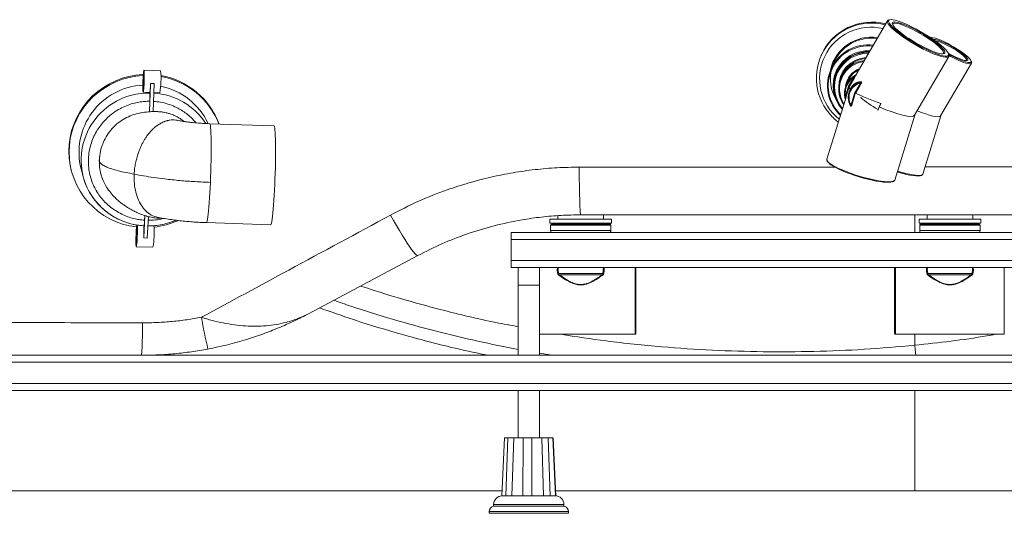
# Paper-space layout 'Trasera' of a CAD drawing. Units: millimetres. Extents: x -366 to 1449, y 38 to 773.
# Drawn here: x 265 to 825, y 38 to 319 of the extents above; entities that cross this region are included whole.
import ezdxf

# ---------------------------------------------------------------- set-up
doc = ezdxf.new("R2010")
doc.units = ezdxf.units.MM

psp = doc.layouts.new('Trasera')

# ---------------------------------------------------------------- linework, layer by layer
at = {"color": 7, "linetype": 'Continuous', "lineweight": 15}
for p, q in [((758.35, 318.16), (740.6, 287.63)), ((761.35, 316.42), (761.32, 316.37)), ((720.75, 298.89), (720.48, 298.28)), ((773.76, 264.4), (793.23, 297.9)), ((790.23, 299.64), (790.26, 299.7)), ((793.26, 297.96), (793.23, 297.9)), ((727.83, 294.51), (726.15, 290.72)), ((788.57, 263.99), (806.04, 294.06)), ((803.32, 295.66), (803.27, 295.65)), ((803.31, 295.65), (803.33, 295.68)), ((806.06, 294.11), (806.04, 294.06)), ((344.84, 289.79), (335.37, 290.11)), ((344.91, 289.68), (344.84, 289.79)), ((729.5, 289.03), (729.35, 288.68)), ((732.4, 287.12), (731.94, 286.09)), ((736.17, 280.96), (739.13, 286.06)), ((739.53, 285.73), (736.57, 280.64)), ((740.41, 287.46), (740.71, 287.81)), ((338.6, 266.37), (339.21, 282.52)), ((339.21, 282.52), (341.2, 282.45)), ((340.6, 266.39), (341.2, 282.45)), ((734.4, 275.24), (736.13, 280.88)), ((735.92, 284.12), (734.84, 281.67)), ((736.57, 280.64), (734.84, 275.01)), ((739.64, 276.79), (743.05, 282.65)), ((743.36, 282.42), (740.24, 277.05)), ((334.94, 277.52), (338.68, 277.39)), ((338.73, 277.06), (338.64, 277.39)), ((341.01, 277.31), (344.42, 277.2)), ((734.77, 274.78), (723.91, 239.32)), ((737.15, 279.14), (736.73, 278.19)), ((736.88, 279.58), (736.89, 279.6)), ((737.37, 279.61), (737.35, 279.54)), ((737.64, 270.27), (739.62, 276.74)), ((739.81, 276.07), (737.99, 270.12)), ((743.12, 274.42), (742.93, 274.52)), ((338.76, 272.39), (338.48, 266.2)), ((762.49, 227.51), (773.8, 264.47)), ((778.43, 230.85), (788.6, 264.04)), ((409.35, 258.36), (372.74, 259.6)), ((310.35, 241.74), (310.11, 239.44)), ((294.08, 232.96), (294.23, 232.4)), ((299.64, 233.85), (300.86, 229.27)), ((300.86, 229.27), (301.09, 228.62)), ((301.04, 228.62), (300.86, 229.27)), ((335.75, 204.66), (335.86, 207.25)), ((596.84, 205.18), (596.84, 207.68)), ((780.84, 207.68), (780.84, 205.18)), ((806.84, 205.18), (806.84, 207.68)), ((335.95, 207.22), (335.3, 194.53)), ((337.92, 206.67), (337.29, 194.46)), ((370.84, 203.23), (407.44, 201.99)), ((566.34, 205.18), (566.34, 202.88)), ((566.34, 205.18), (601.34, 205.18)), ((566.34, 202.88), (601.34, 202.88)), ((566.67, 201.78), (566.67, 198.78)), ((567.17, 202.28), (600.51, 202.28)), ((569.69, 202.88), (569.69, 202.28)), ((570.84, 207.21), (570.84, 205.18)), ((597.99, 202.28), (597.99, 202.88)), ((601.01, 198.78), (601.01, 201.78)), ((601.34, 202.88), (601.34, 205.18)), ((776.34, 205.18), (776.34, 202.88)), ((776.34, 205.18), (811.34, 205.18)), ((776.34, 202.88), (811.34, 202.88)), ((776.67, 201.78), (776.67, 198.78)), ((777.17, 202.28), (810.51, 202.28)), ((779.69, 202.88), (779.69, 202.28)), ((807.99, 202.28), (807.99, 202.88)), ((811.01, 198.78), (811.01, 201.78)), ((811.34, 202.88), (811.34, 205.18)), ((544.3, 193.68), (544.3, 197.68)), ((544.3, 197.68), (554.3, 197.68)), ((554.3, 197.68), (984.3, 197.68)), ((337.29, 194.46), (335.3, 194.53)), ((544.3, 181.68), (544.3, 193.68)), ((544.3, 193.68), (984.3, 193.68)), ((331.03, 189.53), (340.51, 189.21)), ((429.37, 151.56), (491.14, 184.5)), ((544.3, 181.68), (984.3, 181.68)), ((544.3, 177.68), (544.3, 181.68)), ((544.3, 177.68), (554.3, 177.68)), ((548.3, 177.68), (548.3, 127.68)), ((554.3, 177.68), (984.3, 177.68)), ((560.3, 127.68), (560.3, 177.68)), ((570.94, 177.68), (570.94, 176.86)), ((571.35, 174.19), (596.34, 174.19)), ((596.74, 176.86), (596.74, 177.68)), ((615.28, 177.68), (615.28, 140.14)), ((762.4, 140.14), (762.4, 177.68)), ((780.94, 177.68), (780.94, 176.86)), ((781.35, 174.19), (806.34, 174.19)), ((806.74, 176.86), (806.74, 177.68)), ((595.9, 173.49), (571.79, 173.49)), ((805.9, 173.49), (781.79, 173.49)), ((548.3, 167.68), (548.3, 127.68)), ((553.88, 167.68), (548.3, 167.68)), ((560.3, 167.68), (553.88, 167.68)), ((560.3, 127.68), (560.3, 167.68)), ((560.3, 139.64), (614.78, 139.64)), ((762.9, 139.64), (824.78, 139.64)), ((1394.3, 123.68), (-245.7, 123.68)), ((1375.85, 127.68), (-227.24, 127.68)), ((1394.3, 111.68), (-245.7, 111.68)), ((1375.85, 107.68), (-227.24, 107.68)), ((548.3, 107.68), (548.3, 80.68)), ((548.3, 107.68), (548.3, 80.68)), ((560.3, 80.68), (560.3, 107.68)), ((560.3, 80.68), (560.3, 107.68)), ((538.89, 47.68), (540.42, 80.68)), ((542.39, 80.68), (541.23, 47.68)), ((544.59, 47.68), (545.74, 80.68)), ((551.09, 80.68), (550.96, 47.68)), ((555.98, 47.68), (556.08, 80.68)), ((561.66, 80.68), (562.64, 47.68)), ((566.38, 47.68), (565.38, 80.68)), ((567.93, 80.68), (569.44, 47.68)), ((569.71, 47.68), (568.19, 80.68)), ((539.02, 50.54), (-215.5, 50.54)), ((773.84, 50.54), (569.58, 50.54)), ((959.05, 50.54), (773.84, 50.54)), ((538.89, 47.65), (541.25, 47.65)), ((541.26, 47.66), (542.11, 47.68)), ((542.11, 47.68), (544.31, 47.68)), ((544.31, 47.68), (544.61, 47.66)), ((544.6, 47.65), (550.98, 47.65)), ((550.98, 47.66), (551.86, 47.68)), ((551.86, 47.68), (555.15, 47.68)), ((555.15, 47.68), (555.98, 47.66)), ((555.98, 47.65), (562.66, 47.65)), ((562.65, 47.66), (563.04, 47.68)), ((563.04, 47.68), (565.49, 47.68)), ((565.49, 47.68), (566.36, 47.66)), ((566.39, 47.65), (569.44, 47.65)), ((534.3, 42.68), (534.3, 41.68)), ((552.9, 41.68), (534.3, 41.68)), ((574.3, 41.68), (552.9, 41.68)), ((574.3, 41.68), (574.3, 42.68)), ((531.8, 38.72), (531.8, 37.68)), ((552.73, 37.68), (531.8, 37.68)), ((576.8, 37.68), (552.73, 37.68)), ((576.8, 37.68), (576.8, 38.72))]:
    psp.add_line(p, q, dxfattribs=at)
at = {"color": 8, "linetype": 'Continuous', "lineweight": 15}
for p, q in [((783.06, 308.6), (782.87, 308.55)), ((804.01, 295.86), (803.75, 295.62)), ((736.9, 278.57), (736.98, 278.8)), ((737.15, 269.93), (737.06, 270.16)), ((841.54, 234.95), (779.69, 234.94)), ((773.84, 197.68), (773.84, 207.68)), ((601.01, 201.78), (566.67, 201.78)), ((811.01, 201.78), (776.67, 201.78)), ((566.67, 198.78), (601.01, 198.78)), ((776.67, 198.78), (811.01, 198.78)), ((614.78, 139.64), (614.78, 177.68)), ((762.9, 177.68), (762.9, 139.64)), ((824.78, 139.64), (824.78, 177.68)), ((773.84, 133.37), (773.84, 139.64)), ((560.3, 128.93), (567.59, 127.68)), ((773.84, 50.54), (773.84, 107.68)), ((552.9, 42.68), (534.3, 42.68)), ((574.3, 42.68), (552.9, 42.68)), ((576.8, 38.72), (531.8, 38.72))]:
    psp.add_line(p, q, dxfattribs=at)
at = {"color": 8, "linetype": 'Continuous', "lineweight": 15, "flags": 128}
for points in [[(793.23, 297.9), (792.9, 297.59), (792.24, 297.4), (791.27, 297.41), (790.04, 297.6), (788.55, 297.98), (786.83, 298.54), (784.91, 299.26), (782.84, 300.15), (780.63, 301.17), (778.34, 302.32), (776, 303.57), (773.66, 304.89), (771.36, 306.28), (769.14, 307.69), (767.04, 309.11), (765.09, 310.52), (763.33, 311.87), (761.8, 313.16), (760.51, 314.36), (759.5, 315.45), (758.78, 316.4), (758.36, 317.2), (758.25, 317.84), (758.34, 318.14)], [(759.66, 318.75), (759.64, 318.75), (759.13, 318.47), (758.93, 318.02), (758.95, 317.73)], [(761.08, 316.64), (761.13, 317.04), (761.47, 317.37), (762.01, 317.52)], [(790.26, 299.7), (790.29, 300.2), (790.01, 300.88), (789.43, 301.71), (788.56, 302.67), (787.42, 303.74), (786.02, 304.91), (784.42, 306.14), (782.62, 307.42), (780.68, 308.71), (778.64, 309.98), (776.54, 311.21), (774.42, 312.37), (772.32, 313.44), (770.31, 314.4), (768.41, 315.22), (766.67, 315.88), (765.12, 316.38), (763.8, 316.7), (762.73, 316.84), (761.94, 316.79), (761.45, 316.55), (761.35, 316.42)], [(784.59, 307.38), (784.96, 307.48), (785.15, 307.49)], [(803.33, 295.68), (803.32, 296.12), (802.99, 296.72), (802.36, 297.47), (801.44, 298.35), (800.26, 299.32), (798.87, 300.35), (797.31, 301.4), (795.63, 302.45), (793.9, 303.44), (792.17, 304.36), (790.5, 305.17), (788.95, 305.83), (787.57, 306.34), (786.4, 306.66), (785.49, 306.8), (785.41, 306.8)], [(790.94, 299.87), (790.6, 299.54), (790.56, 299.52)], [(790.79, 300.89), (790.97, 300.38), (790.94, 299.87)], [(792.53, 298.19), (792.72, 298.27), (793.08, 298.64)], [(793.08, 298.64), (793.12, 299.18), (792.94, 299.73)], [(806.04, 294.06), (805.74, 293.81), (805.1, 293.7), (804.18, 293.78), (802.99, 294.06), (801.57, 294.51), (799.95, 295.14), (798.17, 295.92), (796.29, 296.83), (794.34, 297.85), (793.39, 298.38)], [(803.91, 296.53), (804, 296.3), (804.01, 295.86)], [(805.45, 294.45), (805.55, 294.49), (805.88, 294.78)], [(805.88, 294.78), (805.89, 295.25), (805.72, 295.67)], [(373.19, 226.17), (373.32, 229.3), (373.43, 232.46), (373.52, 235.61), (373.59, 238.7), (373.63, 241.7), (373.65, 244.58), (373.65, 247.28), (373.63, 249.79), (373.58, 252.07), (373.51, 254.08), (373.41, 255.82), (373.3, 257.24), (373.17, 258.34), (373.02, 259.1), (372.85, 259.52), (372.74, 259.6)], [(723.91, 239.32), (723.91, 238.88), (724.22, 238.27), (724.87, 237.57), (725.85, 236.79), (727.13, 235.96), (728.71, 235.07), (730.54, 234.16), (732.59, 233.24), (734.84, 232.32), (737.24, 231.42), (739.74, 230.55), (742.3, 229.74), (744.88, 228.99), (747.43, 228.32), (749.91, 227.74), (752.26, 227.26), (754.46, 226.89), (756.45, 226.64), (758.2, 226.51), (759.69, 226.5), (760.88, 226.62), (761.76, 226.85), (762.31, 227.21), (762.49, 227.51)], [(764.02, 232.52), (764.53, 232.37), (766.68, 231.75), (768.79, 231.22), (770.81, 230.78), (772.68, 230.45), (774.34, 230.24), (775.77, 230.15), (776.92, 230.18), (777.77, 230.33), (778.28, 230.61), (778.43, 230.85)], [(370.84, 203.23), (370.9, 203.25), (371.09, 203.54), (371.29, 204.19), (371.49, 205.17), (371.7, 206.49), (371.91, 208.12), (372.12, 210.04), (372.32, 212.24), (372.52, 214.67), (372.71, 217.31), (372.88, 220.13), (373.05, 223.1), (373.19, 226.17)], [(773.84, 133.37), (774.05, 131.25), (774.25, 129.18), (774.4, 127.68)]]:
    psp.add_lwpolyline(points, dxfattribs=at)
at = {"color": 7, "linetype": 'Continuous', "lineweight": 15, "flags": 128}
for points in [[(758.95, 317.73), (759.04, 317.4), (759.44, 316.62), (760.15, 315.69), (761.14, 314.63), (762.39, 313.46), (763.89, 312.2), (765.6, 310.88), (767.5, 309.51), (769.55, 308.13), (771.72, 306.75), (773.96, 305.4), (776.25, 304.1), (778.52, 302.88), (780.76, 301.76), (782.91, 300.77), (784.93, 299.9), (786.8, 299.2), (788.48, 298.65), (789.93, 298.28), (791.14, 298.1), (792.07, 298.09), (792.53, 298.19)], [(792.94, 299.73), (792.87, 299.88), (792.31, 300.74), (791.46, 301.74), (790.34, 302.85), (788.96, 304.07), (787.35, 305.36), (785.54, 306.71), (783.56, 308.09), (781.45, 309.47), (779.24, 310.84), (776.97, 312.17), (774.68, 313.43), (772.42, 314.6), (770.23, 315.66), (768.13, 316.59), (766.18, 317.38), (764.41, 318.01), (762.84, 318.46), (761.5, 318.74), (760.43, 318.84), (759.66, 318.75)], [(790.56, 299.52), (789.96, 299.38), (789.04, 299.42), (787.86, 299.63), (786.44, 300.03), (784.8, 300.59), (782.99, 301.32), (781.03, 302.19), (778.97, 303.19), (776.86, 304.3), (774.72, 305.49), (772.61, 306.74), (770.58, 308.03), (768.65, 309.32), (766.87, 310.6), (765.28, 311.84), (763.91, 313), (762.79, 314.07), (761.93, 315.03), (761.37, 315.86), (761.1, 316.53), (761.08, 316.64)], [(762.01, 317.52), (762.11, 317.52), (763.03, 317.49), (764.21, 317.28), (765.63, 316.88), (767.27, 316.31), (769.08, 315.59), (771.04, 314.71), (773.1, 313.72), (775.22, 312.61), (777.35, 311.42), (779.46, 310.17), (781.49, 308.88), (783.42, 307.58), (785.2, 306.31), (786.79, 305.07), (788.16, 303.91), (789.28, 302.84), (790.14, 301.88), (790.7, 301.05), (790.79, 300.89)], [(805.72, 295.67), (805.58, 295.9), (804.96, 296.7), (804.05, 297.63), (802.86, 298.66), (801.45, 299.77), (799.83, 300.93), (798.06, 302.11), (796.18, 303.27), (794.25, 304.38), (792.32, 305.42), (790.44, 306.34), (788.66, 307.14), (787.03, 307.78), (785.6, 308.25), (784.4, 308.54), (783.47, 308.63), (783.06, 308.6)], [(785.15, 307.49), (785.72, 307.45), (786.76, 307.23), (788.03, 306.83), (789.51, 306.25), (791.13, 305.53), (792.85, 304.67), (794.62, 303.71), (796.37, 302.69), (798.05, 301.62), (799.6, 300.55), (800.99, 299.51), (802.15, 298.54), (803.06, 297.66), (803.68, 296.9), (803.91, 296.53)], [(803.75, 295.62), (803.69, 295.6), (803.08, 295.53), (802.17, 295.66), (801.01, 295.97), (799.63, 296.46), (798.08, 297.11), (796.4, 297.91), (794.65, 298.82), (792.91, 299.8)], [(793.26, 299.13), (794.13, 298.64), (796.06, 297.61), (797.94, 296.68), (799.72, 295.88), (801.35, 295.24), (802.78, 294.77), (803.98, 294.48), (804.91, 294.39), (805.45, 294.45)], [(294.08, 232.96), (293.35, 236.18), (292.81, 240.03), (292.63, 243.91), (292.8, 247.79), (293.33, 251.65), (294.2, 255.45), (295.42, 259.16), (296.97, 262.75), (298.84, 266.2), (301.01, 269.46), (303.47, 272.53), (306.2, 275.37), (309.17, 277.96), (312.37, 280.28), (315.76, 282.31), (319.32, 284.03), (323.02, 285.43), (326.83, 286.51), (330.71, 287.24), (334.65, 287.63), (335, 287.65)], [(331.19, 200.79), (330.96, 200.81), (327.08, 201.47), (323.26, 202.46), (319.56, 203.79), (316, 205.44), (312.6, 207.4), (309.4, 209.65), (306.43, 212.18), (303.69, 214.96), (301.22, 217.97), (299.04, 221.19), (297.16, 224.6), (295.61, 228.16), (294.38, 231.84), (293.5, 235.62), (292.96, 239.47), (292.78, 243.35), (292.95, 247.24), (293.48, 251.09), (294.35, 254.89), (295.57, 258.6), (297.12, 262.2), (298.99, 265.64), (301.16, 268.91), (303.62, 271.97), (306.35, 274.81), (309.32, 277.4), (312.52, 279.72), (315.91, 281.75), (319.47, 283.47), (323.17, 284.88), (326.97, 285.95), (330.86, 286.68), (334.8, 287.07), (334.96, 287.08)], [(335.43, 290), (335.49, 289.54), (335.54, 288.75), (335.57, 287.67), (335.57, 286.36), (335.54, 284.91), (335.5, 283.4), (335.43, 281.9), (335.35, 280.52), (335.25, 279.33), (335.16, 278.41), (335.06, 277.79), (334.96, 277.53), (334.88, 277.63), (334.81, 278.09), (334.76, 278.88), (334.74, 279.96), (334.74, 281.26), (334.76, 282.72), (334.81, 284.23), (334.87, 285.72), (334.96, 287.1), (335.05, 288.29), (335.15, 289.22), (335.25, 289.84), (335.34, 290.1), (335.43, 290)], [(335.33, 287.74), (335.26, 287.79), (335.18, 287.48), (335.11, 286.84), (335.03, 285.94), (334.97, 284.85), (334.92, 283.67), (334.89, 282.49), (334.89, 281.44), (334.91, 280.6), (334.95, 280.04), (335.01, 279.82), (335.08, 279.95), (335.16, 280.43), (335.24, 281.21), (335.31, 282.21), (335.36, 283.36), (335.4, 284.56), (335.42, 285.68), (335.41, 286.64), (335.38, 287.35), (335.33, 287.74)], [(407.44, 201.99), (407.51, 202.01), (407.7, 202.31), (407.9, 202.95), (408.1, 203.94), (408.31, 205.26), (408.52, 206.89), (408.73, 208.81), (408.93, 211), (409.13, 213.44), (409.31, 216.08), (409.49, 218.9), (409.65, 221.86), (409.8, 224.93), (409.93, 228.06), (410.04, 231.22), (410.13, 234.37), (410.19, 237.46), (410.24, 240.47), (410.26, 243.34), (410.26, 246.05), (410.23, 248.56), (410.18, 250.83), (410.11, 252.85), (410.02, 254.58), (409.91, 256.01), (409.77, 257.11), (409.63, 257.87), (409.46, 258.28), (409.35, 258.36)], [(760.67, 226.39), (760.3, 226.32), (759.14, 226.2), (757.69, 226.21), (755.98, 226.34), (754.03, 226.59), (751.89, 226.94), (749.6, 227.41), (747.18, 227.98), (744.7, 228.63), (742.18, 229.36), (739.68, 230.15), (737.24, 231), (734.9, 231.88), (732.71, 232.78), (730.71, 233.68), (728.92, 234.56), (727.39, 235.42), (726.13, 236.24), (725.18, 236.99), (724.91, 237.25)], [(582.99, 234.85), (583.01, 231.41), (583.04, 228.07), (583.08, 224.88), (583.13, 221.87), (583.19, 219.08), (583.25, 216.54), (583.32, 214.27), (583.4, 212.3), (583.48, 210.67), (583.57, 209.37), (583.66, 208.43), (583.75, 207.87), (583.84, 207.68)], [(776.75, 229.93), (775.75, 229.85), (774.44, 229.89), (772.88, 230.05), (771.09, 230.34), (769.14, 230.74), (767.07, 231.24), (764.95, 231.83), (763.91, 232.14)], [(475.66, 207.57), (477.36, 204.52), (479.04, 201.58), (480.68, 198.78), (482.26, 196.16), (483.76, 193.74), (485.17, 191.55), (486.46, 189.63), (487.63, 187.98), (488.65, 186.63), (489.53, 185.6), (490.24, 184.9), (490.78, 184.53), (491.14, 184.5)], [(331.54, 201.89), (331.58, 201.56), (331.63, 200.76), (331.66, 199.68), (331.66, 198.38), (331.63, 196.93), (331.59, 195.41), (331.52, 193.92), (331.44, 192.54), (331.34, 191.35), (331.24, 190.42), (331.14, 189.81), (331.05, 189.54), (330.97, 189.64), (330.9, 190.1), (330.85, 190.9), (330.83, 191.98), (330.83, 193.28), (330.85, 194.73), (330.9, 196.25), (330.96, 197.74), (331.05, 199.12), (331.14, 200.31), (331.24, 201.24), (331.34, 201.85), (331.36, 201.92)], [(331.42, 199.76), (331.47, 199.36), (331.5, 198.66), (331.51, 197.7), (331.49, 196.57), (331.45, 195.38), (331.4, 194.23), (331.33, 193.22), (331.25, 192.44), (331.17, 191.97), (331.1, 191.83), (331.04, 192.06), (331, 192.61), (330.98, 193.46), (330.98, 194.51), (331.01, 195.68), (331.06, 196.87), (331.12, 197.96), (331.2, 198.86), (331.27, 199.49), (331.35, 199.8), (331.42, 199.76)], [(334.61, 146.18), (334.58, 143.41), (334.54, 140.75), (334.5, 138.24), (334.44, 135.93), (334.37, 133.84), (334.3, 132.02), (334.22, 130.49), (334.13, 129.28), (334.04, 128.39), (333.94, 127.86), (333.84, 127.68)]]:
    psp.add_lwpolyline(points, dxfattribs=at)
at = {"color": 7, "linetype": 'Continuous', "lineweight": 15}
for centre, radius, start, end in [((749.18, 285.59), 31.31, 75.4824, 224.6595), ((749.55, 285.86), 31.61, 75.666, 155.6556), ((749.07, 285.12), 23.19, 81.5631, 211.8832), ((747.41, 281.29), 23.21, 82.8342, 226.9682), ((747.22, 280.76), 19.52, 87.8762, 221.6245), ((747.38, 281.1), 19.52, 87.7441, 221.806), ((746.73, 279.53), 16.15, 95.2454, 214.559), ((747.22, 280.48), 16.24, 94.8184, 155.8741), ((298.26, 285.25), 46.85, 350.1034, 5.425), ((337.54, 244.35), 43.29, 20.1456, 80.0109), ((337.68, 243.78), 43.3, 21.1634, 80.205), ((745.6, 276.9), 11.76, 116.1346, 196.6798), ((745.55, 276.81), 11.26, 124.7744, 188.0399), ((746.71, 279.32), 11.8, 113.0469, 156.0104), ((738.82, 285.29), 0.833, 31.7768, 67.9881), ((336.79, 243.29), 38.33, 93.0573, 194.2539), ((318.79, 282.02), 20.42, 346.8902, 1.3802), ((337.55, 243.73), 37.86, 24.9312, 78.8445), ((744.74, 274.64), 8.75, 102.5932, 210.2211), ((744.71, 274.55), 8.27, 101.6459, 211.1684), ((742.65, 283.58), 0.44, 294.4303, 350.8291), ((742.1, 280.95), 1.94, 49.3926, 60.8373), ((734.3, 274.52), 0.73, 42.2334, 82.0792), ((737.12, 268.51), 1.83, 61.7475, 73.6477), ((336.4, 245.41), 44.93, 276.0047, 293.9649), ((567.17, 201.78), 0.5, 90, 180), ((600.51, 201.78), 0.5, 0, 90), ((777.17, 201.78), 0.5, 90, 180), ((810.51, 201.78), 0.5, 0, 90), ((275.66, 198.17), 59.75, 356.506, 3.2514), ((292.45, 197.41), 48.75, 350.3243, 4.8732), ((568.67, 198.78), 2, 180, 213.367), ((599.01, 198.78), 2, 326.633, 0), ((778.67, 198.78), 2, 180, 213.367), ((809.01, 198.78), 2, 326.633, 0), ((661.21, 200.48), 297.58, 189.9013, 193.4519), ((614.78, 140.14), 0.5, 270, 0), ((762.9, 140.14), 0.5, 180, 270), ((539.3, 42.68), 5, 92.7332, 180), ((569.3, 42.68), 5, 0, 90), ((534.8, 38.72), 3, 99.5941, 180), ((573.8, 38.72), 3, 0, 80.4059)]:
    psp.add_arc(centre, radius, start, end, dxfattribs=at)
at = {"color": 8, "linetype": 'Continuous', "lineweight": 15}
for centre, radius, start, end in [((749.08, 285.2), 29.37, 76.7563, 231.7601), ((749.16, 285.07), 23.8, 81.2374, 167.664), ((747.38, 281.2), 22.72, 83.4137, 226.3691), ((747.41, 281.19), 20.01, 86.9432, 221.9399), ((747.2, 280.67), 19.03, 88.736, 220.7245), ((747.21, 280.66), 16.64, 93.4404, 181.8744), ((746.69, 279.45), 15.66, 96.602, 213.1497), ((746.72, 279.43), 12.27, 109.9234, 172.8538), ((740.2, 287.89), 0.478, 295.8752, 328.4028), ((338.01, 238.73), 38.33, 88.9204, 194.2862), ((338.62, 238.94), 38.11, 33.0505, 86.4297), ((736.95, 270.11), 0.27, 318.4156, 17.1586), ((337.36, 239.27), 37.85, 196.3458, 266.9891)]:
    psp.add_arc(centre, radius, start, end, dxfattribs=at)
at = {"color": 7, "linetype": 'Continuous', "lineweight": 15}
for centre, major_axis, ratio, start_param, end_param in [((756.35, 274.58), (19.78, -6.06), 0.182404, 3.143767, 3.385544), ((736.08, 280.79), (0.49, -0.15), 0.182404, 0.002174, 0.20532), ((739.84, 277.11), (0.49, -0.15), 0.182404, 0.676982, 1.278577), ((756.35, 274.58), (19.78, -6.06), 0.182404, 3.818574, 4.677583), ((754.53, 270.4), (14.81, -8.61), 0.182636, 3.946187, 4.716875), ((755.2, 272.6), (70.57, 161.59), 0.000123, 1.592353, 1.605141), ((755.2, 272.6), (70.57, 161.59), 0.000123, 1.579565, 1.592353), ((755.2, 272.6), (18.6, -8.12), 0.187244, 4.711317, 6.261628), ((775.69, 269.68), (12.9, -5.63), 0.187244, 4.761221, 6.261628)]:
    psp.add_ellipse(centre, major_axis=major_axis, ratio=ratio, start_param=start_param, end_param=end_param, dxfattribs=at)
for points, knots in [([(759.33, 318.79), (759.24, 318.78), (758.94, 318.74), (758.58, 318.52), (758.42, 318.23), (758.36, 318.11)], [0, 0, 0, 0, 0.187308, 0.692208, 1, 1, 1, 1]), ([(761.34, 316.24), (761.34, 316.3), (761.33, 316.39), (761.35, 316.41), (761.35, 316.41)], [0, 0, 0, 0, 0.742663, 1, 1, 1, 1]), ([(790.23, 299.65), (790.23, 299.64), (790.23, 299.62), (790.13, 299.57), (790.08, 299.55)], [0, 0, 0, 0, 0.467202, 1, 1, 1, 1]), ([(793.29, 298.01), (793.33, 298.15), (793.43, 298.48), (793.38, 298.98), (793.2, 299.36), (793.13, 299.52)], [0, 0, 0, 0, 0.279307, 0.694661, 1, 1, 1, 1]), ([(806.09, 294.15), (806.13, 294.28), (806.22, 294.6), (806.13, 295.03), (805.96, 295.34), (805.89, 295.47)], [0, 0, 0, 0, 0.297033, 0.704178, 1, 1, 1, 1]), ([(740.41, 287.46), (740.41, 287.45), (740.4, 287.44), (740.35, 287.39), (740.26, 287.28), (740.03, 287.04), (739.64, 286.62), (739.32, 286.27), (739.13, 286.06)], [0, 0, 0, 0, 0.034762, 0.064691, 0.140679, 0.283976, 0.565896, 1, 1, 1, 1]), ([(740.62, 287.65), (740.62, 287.65), (740.61, 287.63), (740.57, 287.57), (740.47, 287.39), (740.28, 287.05), (739.95, 286.47), (739.68, 286), (739.53, 285.73)], [0, 0, 0, 0, 0.016013, 0.095767, 0.191054, 0.345109, 0.614625, 1, 1, 1, 1]), ([(737.29, 279.5), (737.33, 279.58), (737.54, 280), (738.03, 280.79), (738.88, 281.78), (739.94, 282.6), (741.23, 283.2), (742.31, 283.44), (742.95, 283.5), (743.08, 283.51)], [0, 0, 0, 0, 0.026082, 0.137762, 0.273024, 0.477911, 0.707958, 0.938246, 1, 1, 1, 1]), ([(742.83, 283.18), (742.7, 283.17), (742.09, 283.14), (741.06, 282.93), (739.84, 282.39), (738.83, 281.64), (738.05, 280.75), (737.63, 280.08), (737.43, 279.72), (737.39, 279.64), (737.37, 279.61)], [0, 0, 0, 0, 0.063523, 0.29961, 0.535442, 0.742864, 0.877466, 0.973537, 0.9875, 1, 1, 1, 1]), ([(742.83, 283.18), (742.91, 283.19), (743.05, 283.2), (743.19, 283.16), (743.25, 283.11), (743.28, 283.07), (743.29, 283.02), (743.29, 282.96), (743.27, 282.91), (743.22, 282.82), (743.15, 282.74), (743.07, 282.67), (743.05, 282.65)], [0, 0, 0, 0, 0.267624, 0.424988, 0.49771, 0.535271, 0.593652, 0.636761, 0.711717, 0.735908, 0.903459, 1, 1, 1, 1]), ([(743.08, 283.51), (743.17, 283.51), (743.31, 283.5), (743.47, 283.38), (743.55, 283.22), (743.57, 283.03), (743.53, 282.8), (743.46, 282.59), (743.39, 282.47), (743.36, 282.42)], [0, 0, 0, 0, 0.231944, 0.386537, 0.512137, 0.639255, 0.754045, 0.916757, 1, 1, 1, 1]), ([(338.73, 277.06), (338.75, 276.93), (338.8, 276.68), (338.82, 275.78), (338.83, 274.61), (338.8, 273.42), (338.77, 272.68), (338.76, 272.39)], [0, 0, 0, 0, 0.214598, 0.429195, 0.643818, 0.858515, 1, 1, 1, 1]), ([(734.4, 275.24), (734.38, 274.9), (734.34, 274.4), (734.31, 273.86), (734.31, 273.63), (734.32, 273.54), (734.32, 273.52), (734.32, 273.52), (734.33, 273.52)], [0, 0, 0, 0, 0.529695, 0.7697, 0.873883, 0.949371, 0.983828, 1, 1, 1, 1]), ([(734.84, 275.01), (734.73, 274.64), (734.57, 274.13), (734.45, 273.72), (734.42, 273.62)], [0, 0, 0, 0, 0.733974, 1, 1, 1, 1]), ([(736.89, 279.6), (736.96, 279.52), (737.05, 279.42), (737.22, 279.45), (737.27, 279.49), (737.29, 279.5)], [0, 0, 0, 0, 0.757986, 0.931494, 1, 1, 1, 1]), ([(736.97, 278.78), (737, 278.86), (737.04, 278.95), (737.09, 279.07), (737.11, 279.11), (737.12, 279.14)], [0, 0, 0, 0, 0.6650419, 0.7562318, 1, 1, 1, 1]), ([(737.12, 279.14), (737.13, 279.17), (737.15, 279.2), (737.19, 279.31), (737.23, 279.38), (737.26, 279.45)], [0, 0, 0, 0, 0.243743, 0.334979, 1, 1, 1, 1]), ([(737.12, 279.14), (737.13, 279.12), (737.14, 279.11), (737.13, 279.1), (737.13, 279.1)], [0, 0, 0, 0, 0.968838, 1, 1, 1, 1]), ([(737.35, 279.54), (737.33, 279.52), (737.27, 279.39), (737.2, 279.25), (737.15, 279.14)], [0, 0, 0, 0, 0.181751, 1, 1, 1, 1]), ([(737.26, 279.45), (737.29, 279.48), (737.33, 279.51), (737.35, 279.54), (737.35, 279.54)], [0, 0, 0, 0, 0.9859227, 1, 1, 1, 1]), ([(737.29, 279.5), (737.32, 279.54), (737.35, 279.57), (737.37, 279.61), (737.37, 279.61)], [0, 0, 0, 0, 0.978805, 1, 1, 1, 1]), ([(739.9, 276.57), (739.89, 276.57), (739.84, 276.54), (739.74, 276.42), (739.65, 276.3), (739.6, 276.22)], [0, 0, 0, 0, 0.046035, 0.425809, 1, 1, 1, 1]), ([(740.01, 277.15), (739.99, 277.09), (739.97, 276.99), (739.95, 276.85), (739.94, 276.74), (739.94, 276.69), (739.94, 276.67)], [0, 0, 0, 0, 0.374618, 0.634063, 0.876975, 1, 1, 1, 1]), ([(335.75, 204.66), (334.74, 204.75), (332.65, 204.93), (329.47, 205.58), (326.11, 206.58), (322.63, 208.05), (319.1, 210.03), (315.93, 212.37), (313.18, 214.92), (310.81, 217.62), (308.7, 220.64), (306.88, 224), (305.42, 227.63), (304.38, 231.51), (303.81, 235.55), (303.74, 239.65), (304.18, 243.74), (305.1, 247.73), (306.48, 251.52), (308.26, 255.05), (310.38, 258.28), (312.75, 261.14), (315.35, 263.68), (318.31, 266.04), (321.68, 268.15), (325.38, 269.89), (328.98, 271.12), (332.42, 271.89), (335.64, 272.32), (337.74, 272.37), (338.76, 272.39)], [0, 0, 0, 0, 0.028719, 0.059278, 0.091634, 0.127945, 0.166338, 0.206745, 0.240093, 0.273431, 0.309465, 0.345489, 0.383156, 0.421634, 0.460674, 0.5, 0.539326, 0.578366, 0.616844, 0.65451, 0.690544, 0.726569, 0.759917, 0.793255, 0.83367, 0.872063, 0.908366, 0.940731, 0.971285, 1, 1, 1, 1]), ([(737.99, 270.12), (737.96, 270.03), (737.9, 269.86), (737.77, 269.66), (737.63, 269.56), (737.48, 269.54), (737.33, 269.62), (737.22, 269.76), (737.17, 269.89), (737.15, 269.93)], [0, 0, 0, 0, 0.177569, 0.312153, 0.446613, 0.560993, 0.70718, 0.910492, 1, 1, 1, 1]), ([(737.17, 270.24), (737.19, 270.2), (737.21, 270.15), (737.24, 270.12), (737.25, 270.11)], [0, 0, 0, 0, 0.766413, 1, 1, 1, 1]), ([(333.8, 265.79), (332.4, 265.5), (329.55, 264.91), (325.46, 263.18), (321.56, 260.81), (318, 257.75), (315.01, 254.12), (312.85, 250.56), (312.03, 248.16), (311.71, 247.23)], [0, 0, 0, 0, 0.140444, 0.286106, 0.435534, 0.589386, 0.747697, 0.901574, 1, 1, 1, 1]), ([(358.1, 260.88), (357.97, 261), (357.3, 261.58), (355.89, 262.57), (353.8, 263.81), (351.75, 264.71), (350.09, 265.28), (348.95, 265.61), (347.83, 265.88), (346.34, 266.17), (344.19, 266.44), (341.3, 266.55), (337.6, 266.38), (334.99, 265.98), (333.53, 265.76)], [0, 0, 0, 0, 0.020106, 0.097464, 0.189095, 0.285884, 0.342325, 0.382789, 0.417131, 0.473258, 0.554942, 0.66609, 0.812865, 1, 1, 1, 1]), ([(726.93, 263.57), (727.13, 263.35), (728.05, 262.35), (729.21, 261.32), (730.24, 260.6), (730.39, 260.48)], [0, 0, 0, 0, 0.190621, 0.874155, 1, 1, 1, 1]), ([(329.84, 230.88), (329.91, 231.94), (330.05, 234.01), (330.54, 237.06), (331.21, 239.95), (331.98, 242.48), (332.78, 244.67), (333.59, 246.54), (334.43, 248.28), (335.32, 249.87), (336.31, 251.46), (337.42, 253.07), (338.66, 254.6), (339.94, 256), (341.27, 257.25), (342.81, 258.5), (344.57, 259.67), (346.07, 260.42), (347.12, 260.84), (347.68, 261.04), (348.25, 261.22), (348.82, 261.38), (349.4, 261.51), (350.99, 261.79), (352.74, 261.95), (354.19, 261.52), (354.51, 261.42)], [0, 0, 0, 0, 0.0628691, 0.1232069, 0.1810145, 0.2362903, 0.278694, 0.3194759, 0.3586364, 0.3961747, 0.4320908, 0.4766146, 0.5217673, 0.5625987, 0.6060095, 0.6493759, 0.7060705, 0.7656904, 0.7817961, 0.7981035, 0.8146114, 0.8313205, 0.8482298, 0.8653409, 0.9697552, 1, 1, 1, 1]), ([(372.74, 259.6), (371.77, 259.63), (370.17, 259.7), (368.08, 259.82), (365.46, 260.01), (362.76, 260.27), (360.03, 260.6), (358.47, 260.82), (357.38, 260.99), (356.59, 261.12), (355.6, 261.3), (354.9, 261.44), (354.46, 261.53)], [0, 0, 0, 0, 0.139018, 0.22944, 0.301145, 0.522901, 0.633575, 0.745155, 0.793845, 0.834119, 0.897912, 1, 1, 1, 1]), ([(311.62, 247.26), (311.15, 245.76), (310.21, 242.75), (310.11, 239.58), (310.06, 238)], [0, 0, 0, 0, 0.500634, 1, 1, 1, 1]), ([(329.84, 230.88), (328.19, 231.17), (324.91, 231.76), (320.68, 232.76), (317.07, 233.81), (314.15, 234.9), (311.94, 236.03), (310.5, 237.17), (309.79, 238.32), (310, 239.07), (310.11, 239.44)], [0, 0, 0, 0, 0.126911, 0.252124, 0.376304, 0.499999, 0.623696, 0.747876, 0.873089, 1, 1, 1, 1]), ([(310.06, 238.01), (310.09, 236.6), (310.15, 233.86), (311.09, 229.98), (312.43, 226.53), (314.23, 223.24), (316.39, 220.23), (318.76, 217.61), (320.92, 215.62), (322.73, 214.17), (324.16, 213.14), (325.89, 211.97), (327.85, 210.79), (330.26, 209.52), (332.83, 208.33), (335.68, 207.26), (338.73, 206.39), (341.36, 205.95), (343.55, 205.78), (344.7, 205.85), (345.23, 205.88)], [0, 0, 0, 0, 0.079287, 0.153701, 0.223305, 0.287829, 0.365214, 0.431854, 0.487024, 0.53039, 0.562086, 0.586113, 0.651828, 0.696599, 0.753268, 0.819949, 0.875605, 0.935089, 0.970285, 1, 1, 1, 1]), ([(723.95, 239.38), (723.91, 239.27), (723.82, 238.96), (723.94, 238.42), (724.22, 237.89), (724.57, 237.53), (724.72, 237.38)], [0, 0, 0, 0, 0.164621, 0.451977, 0.760458, 1, 1, 1, 1]), ([(342.99, 206.41), (342.1, 206.62), (340.04, 207.09), (337.15, 209.07), (334.41, 212.04), (332.23, 215.89), (330.7, 220.43), (329.81, 225.48), (329.83, 229.08), (329.84, 230.88)], [0, 0, 0, 0, 0.111463, 0.259552, 0.407642, 0.555732, 0.703821, 0.851911, 1, 1, 1, 1]), ([(373.19, 226.17), (370.29, 226.29), (364.43, 226.53), (355.71, 227.19), (347.83, 228), (340.96, 228.91), (335.08, 229.84), (331.58, 230.53), (329.84, 230.88)], [0, 0, 0, 0, 0.184111, 0.371623, 0.560568, 0.708737, 0.855526, 1, 1, 1, 1]), ([(582.99, 234.85), (578.8, 234.77), (570.41, 234.63), (557.86, 233.53), (545.28, 231.76), (532.7, 229.24), (520.16, 225.99), (506.37, 221.52), (491.38, 215.63), (480.91, 210.26), (475.66, 207.57)], [0, 0, 0, 0, 0.112308, 0.224706, 0.337015, 0.452676, 0.568435, 0.684097, 0.841564, 1, 1, 1, 1]), ([(776.97, 229.92), (777.21, 229.97), (777.68, 230.06), (778.18, 230.35), (778.35, 230.69), (778.43, 230.85)], [0, 0, 0, 0, 0.3626203, 0.7047853, 1, 1, 1, 1]), ([(301.09, 228.62), (301.54, 227.21), (302.57, 223.99), (305.07, 219.32), (308.33, 214.77), (311.74, 211.3), (314.87, 208.77), (317.84, 206.79), (321.36, 204.88), (325.66, 203.17), (330.44, 201.89), (333.8, 201.59), (335.43, 201.45)], [0, 0, 0, 0, 0.094162, 0.215757, 0.339666, 0.455533, 0.528167, 0.599146, 0.684868, 0.785249, 0.895294, 1, 1, 1, 1]), ([(760.92, 226.39), (761.14, 226.45), (761.64, 226.57), (762.12, 226.91), (762.45, 227.27), (762.47, 227.48), (762.47, 227.49)], [0, 0, 0, 0, 0.300742, 0.662035, 0.975959, 1, 1, 1, 1]), ([(475.66, 207.57), (456.39, 197.12), (420.54, 177.7), (384.65, 158.29), (368.06, 149.31)], [0, 0, 0, 0, 0.537649, 1, 1, 1, 1]), ([(491.14, 184.5), (495.65, 186.78), (504.69, 191.35), (519.21, 196.98), (534.47, 201.62), (548.74, 204.69), (561.5, 206.51), (572.65, 207.5), (580.12, 207.62), (583.84, 207.68)], [0, 0, 0, 0, 0.157259, 0.315472, 0.484127, 0.652781, 0.768489, 0.884292, 1, 1, 1, 1]), ([(583.84, 207.68), (605.62, 207.68), (649.16, 207.68), (714.44, 207.68), (779.68, 207.68), (823.1, 207.68), (844.81, 207.68)], [0, 0, 0, 0, 0.249825, 0.49965, 0.749825, 1, 1, 1, 1]), ([(335.43, 201.46), (335.44, 201.45), (335.47, 201.43), (335.54, 201.83), (335.63, 202.63), (335.7, 203.65), (335.73, 204.37), (335.75, 204.66)], [0, 0, 0, 0, 0.054369, 0.312746, 0.571153, 0.829655, 1, 1, 1, 1]), ([(337.65, 201.38), (338.99, 201.4), (341.76, 201.46), (345.82, 202.12), (349.64, 203.17), (352.14, 204.02), (353.3, 204.59), (353.39, 204.64)], [0, 0, 0, 0, 0.247921, 0.513743, 0.759688, 0.982484, 1, 1, 1, 1]), ([(342.96, 206.32), (344.08, 206.09), (346.29, 205.66), (350, 205.07), (353.8, 204.56), (357.6, 204.14), (361.27, 203.8), (364.73, 203.53), (367.91, 203.34), (369.89, 203.26), (370.83, 203.23)], [0, 0, 0, 0, 0.149184, 0.293632, 0.43188, 0.562747, 0.685375, 0.799229, 0.904084, 1, 1, 1, 1]), ([(571.35, 174.19), (571.34, 174.15), (571.31, 174.07), (571.19, 173.96), (571.04, 173.88), (570.93, 173.86), (570.87, 173.84)], [0, 0, 0, 0, 0.249989, 0.5, 0.749996, 1, 1, 1, 1]), ([(570.87, 173.84), (570.9, 173.78), (570.96, 173.64), (571.13, 173.51), (571.29, 173.42), (571.45, 173.34), (571.58, 173.26), (571.65, 173.21)], [0, 0, 0, 0, 0.241691, 0.501396, 0.588431, 0.745897, 1, 1, 1, 1]), ([(571.35, 174.19), (571.37, 174.14), (571.41, 174.04), (571.49, 173.84), (571.61, 173.63), (571.73, 173.54), (571.79, 173.49)], [0, 0, 0, 0, 0.240105, 0.487859, 0.729592, 1, 1, 1, 1]), ([(595.9, 173.49), (595.96, 173.54), (596.07, 173.63), (596.2, 173.84), (596.28, 174.04), (596.32, 174.14), (596.34, 174.19)], [0, 0, 0, 0, 0.270142, 0.511638, 0.746404, 1, 1, 1, 1]), ([(596.03, 173.21), (596.11, 173.26), (596.24, 173.34), (596.4, 173.42), (596.56, 173.51), (596.73, 173.64), (596.79, 173.78), (596.82, 173.84)], [0, 0, 0, 0, 0.254105, 0.411571, 0.498604, 0.758301, 1, 1, 1, 1]), ([(596.82, 173.84), (596.76, 173.86), (596.65, 173.88), (596.5, 173.96), (596.38, 174.07), (596.35, 174.15), (596.34, 174.19)], [0, 0, 0, 0, 0.250005, 0.500001, 0.750008, 1, 1, 1, 1]), ([(781.35, 174.19), (781.34, 174.15), (781.31, 174.07), (781.19, 173.96), (781.04, 173.88), (780.93, 173.86), (780.87, 173.84)], [0, 0, 0, 0, 0.249998, 0.500007, 0.750005, 1, 1, 1, 1]), ([(780.87, 173.84), (780.9, 173.78), (780.96, 173.64), (781.13, 173.51), (781.29, 173.42), (781.45, 173.34), (781.58, 173.26), (781.65, 173.21)], [0, 0, 0, 0, 0.241692, 0.501393, 0.588426, 0.745901, 1, 1, 1, 1]), ([(781.35, 174.19), (781.37, 174.14), (781.41, 174.04), (781.49, 173.84), (781.61, 173.63), (781.73, 173.54), (781.79, 173.49)], [0, 0, 0, 0, 0.240105, 0.487857, 0.729588, 1, 1, 1, 1]), ([(805.9, 173.49), (805.96, 173.54), (806.07, 173.63), (806.2, 173.84), (806.28, 174.04), (806.32, 174.14), (806.34, 174.19)], [0, 0, 0, 0, 0.270144, 0.511644, 0.746411, 1, 1, 1, 1]), ([(806.03, 173.21), (806.11, 173.26), (806.24, 173.34), (806.4, 173.42), (806.56, 173.51), (806.73, 173.64), (806.79, 173.78), (806.82, 173.84)], [0, 0, 0, 0, 0.254092, 0.411567, 0.498601, 0.758298, 1, 1, 1, 1]), ([(806.82, 173.84), (806.76, 173.86), (806.65, 173.88), (806.5, 173.96), (806.38, 174.07), (806.35, 174.15), (806.34, 174.19)], [0, 0, 0, 0, 0.249974, 0.500008, 0.750002, 1, 1, 1, 1]), ([(571.65, 173.21), (571.67, 173.22), (571.69, 173.24), (571.72, 173.27), (571.75, 173.31), (571.77, 173.35), (571.79, 173.39), (571.8, 173.43), (571.8, 173.46), (571.79, 173.48), (571.79, 173.49)], [0, 0, 0, 0, 0.124983, 0.249992, 0.374987, 0.499997, 0.625004, 0.749983, 0.874992, 1, 1, 1, 1]), ([(596.03, 173.21), (595.09, 172.53), (593.2, 171.16), (589.93, 169.28), (586.48, 167.9), (583.09, 167.64), (580.11, 168.31), (577.46, 169.46), (574.54, 171.14), (572.72, 172.44), (571.65, 173.21)], [0, 0, 0, 0, 0.137339, 0.274586, 0.415228, 0.53358, 0.629103, 0.737047, 0.845287, 1, 1, 1, 1]), ([(571.79, 173.49), (572.85, 172.71), (574.66, 171.4), (577.55, 169.7), (580.17, 168.54), (583.1, 167.86), (586.44, 168.12), (589.85, 169.52), (593.09, 171.42), (594.96, 172.8), (595.9, 173.49)], [0, 0, 0, 0, 0.155784, 0.264092, 0.372098, 0.466807, 0.583883, 0.723985, 0.861946, 1, 1, 1, 1]), ([(595.9, 173.49), (595.9, 173.48), (595.89, 173.46), (595.89, 173.43), (595.9, 173.39), (595.92, 173.35), (595.94, 173.31), (595.97, 173.27), (596, 173.24), (596.02, 173.22), (596.03, 173.21)], [0, 0, 0, 0, 0.12501, 0.250019, 0.375, 0.500008, 0.625013, 0.750015, 0.875017, 1, 1, 1, 1]), ([(781.65, 173.21), (781.67, 173.22), (781.69, 173.24), (781.72, 173.27), (781.75, 173.31), (781.77, 173.35), (781.79, 173.39), (781.8, 173.43), (781.8, 173.46), (781.79, 173.48), (781.79, 173.49)], [0, 0, 0, 0, 0.124996, 0.24999, 0.37499, 0.499998, 0.624998, 0.749983, 0.87499, 1, 1, 1, 1]), ([(806.03, 173.21), (805.09, 172.53), (803.2, 171.16), (799.93, 169.28), (796.48, 167.9), (793.09, 167.64), (790.11, 168.31), (787.46, 169.46), (784.54, 171.14), (782.72, 172.44), (781.65, 173.21)], [0, 0, 0, 0, 0.137339, 0.274586, 0.415229, 0.53358, 0.629103, 0.737047, 0.845287, 1, 1, 1, 1]), ([(781.79, 173.49), (782.85, 172.71), (784.66, 171.4), (787.55, 169.7), (790.17, 168.54), (793.1, 167.86), (796.44, 168.12), (799.85, 169.52), (803.09, 171.42), (804.96, 172.8), (805.9, 173.49)], [0, 0, 0, 0, 0.1557841, 0.2640924, 0.3720978, 0.4668079, 0.5838834, 0.723985, 0.8619461, 1, 1, 1, 1]), ([(805.9, 173.49), (805.9, 173.48), (805.89, 173.46), (805.89, 173.43), (805.9, 173.39), (805.92, 173.35), (805.94, 173.31), (805.97, 173.27), (806, 173.24), (806.02, 173.22), (806.03, 173.21)], [0, 0, 0, 0, 0.125007, 0.250012, 0.374987, 0.500011, 0.625016, 0.750014, 0.874979, 1, 1, 1, 1]), ([(368.06, 149.31), (370.12, 148.69), (374.25, 147.45), (380.54, 146.02), (386.85, 144.96), (393.07, 144.34), (399.09, 144.17), (404.94, 144.43), (410.68, 145.16), (416.73, 146.46), (423, 148.49), (427.27, 150.44), (429.35, 151.55), (429.37, 151.56)], [0, 0, 0, 0, 0.093058, 0.186136, 0.282946, 0.379769, 0.473044, 0.566326, 0.6622, 0.758078, 0.877823, 0.998739, 1, 1, 1, 1]), ([(429.37, 151.56), (429.35, 151.55), (426.5, 150.03), (420.77, 147.15), (411.98, 143.24), (402.97, 139.73), (393.27, 136.49), (382.89, 133.56), (375.5, 132.02), (371.79, 131.26)], [0, 0, 0, 0, 0.0014659, 0.1584865, 0.3155052, 0.4740036, 0.6324921, 0.8157626, 1, 1, 1, 1]), ([(334.61, 146.18), (314.86, 146.22), (275.36, 146.31), (216.18, 146.46), (158.86, 146.59), (115.34, 146.74), (88.02, 146.72), (78.61, 146.72), (75.14, 146.72), (75.14, 146.72)], [0, 0, 0, 0, 0.227904, 0.455823, 0.683727, 0.890725, 0.95993, 1, 1, 1, 1, 1]), ([(368.06, 149.31), (365.31, 148.83), (359.81, 147.86), (351.46, 146.9), (343.06, 146.28), (337.42, 146.22), (334.61, 146.18)], [0, 0, 0, 0, 0.248792, 0.497585, 0.748792, 1, 1, 1, 1]), ([(371.79, 131.26), (368.67, 130.71), (362.43, 129.61), (352.96, 128.52), (343.43, 127.81), (337.04, 127.72), (333.84, 127.68)], [0, 0, 0, 0, 0.248839, 0.497678, 0.748839, 1, 1, 1, 1]), ([(542.39, 80.68), (541.88, 80.68), (540.93, 80.68), (540.58, 80.68), (540.42, 80.68)], [0, 0, 0, 0, 0.541729, 1, 1, 1, 1]), ([(542.39, 80.68), (542.79, 80.68), (543.59, 80.68), (544.57, 80.68), (545.34, 80.68), (545.61, 80.68), (545.74, 80.68)], [0, 0, 0, 0, 0.250038, 0.499998, 0.74988, 1, 1, 1, 1]), ([(551.09, 80.68), (550.05, 80.68), (548.13, 80.68), (546.49, 80.68), (545.74, 80.68)], [0, 0, 0, 0, 0.541728, 1, 1, 1, 1]), ([(551.09, 80.68), (551.49, 80.68), (552.31, 80.68), (553.62, 80.68), (554.92, 80.68), (555.69, 80.68), (556.08, 80.68)], [0, 0, 0, 0, 0.250037, 0.499997, 0.74988, 1, 1, 1, 1]), ([(561.66, 80.68), (560.71, 80.68), (558.95, 80.68), (556.98, 80.68), (556.08, 80.68)], [0, 0, 0, 0, 0.541729, 1, 1, 1, 1]), ([(561.66, 80.68), (561.84, 80.68), (562.19, 80.68), (563.07, 80.68), (564.13, 80.68), (564.96, 80.68), (565.38, 80.68)], [0, 0, 0, 0, 0.250036, 0.499997, 0.749879, 1, 1, 1, 1]), ([(567.93, 80.68), (567.62, 80.68), (567.04, 80.68), (565.9, 80.68), (565.38, 80.68)], [0, 0, 0, 0, 0.541728, 1, 1, 1, 1])]:
    psp.add_open_spline(points, degree=3, knots=knots, dxfattribs=at)
at = {"color": 8, "linetype": 'Continuous', "lineweight": 15}
for points, knots in [([(340.75, 272.32), (342.13, 272.19), (344.92, 271.92), (349.05, 270.87), (352.79, 269.44), (356.09, 267.72), (358.95, 265.86), (361.6, 263.69), (363.63, 261.76), (364.65, 260.47), (364.96, 260.09)], [0, 0, 0, 0, 0.147456, 0.29927, 0.455121, 0.576722, 0.698284, 0.822282, 0.94624, 1, 1, 1, 1]), ([(737.25, 270.11), (737.28, 270.05), (737.34, 269.96), (737.43, 269.88), (737.49, 269.86), (737.53, 269.86), (737.57, 269.89), (737.61, 269.94), (737.64, 270.07), (737.64, 270.19), (737.64, 270.27)], [0, 0, 0, 0, 0.224665, 0.388051, 0.425855, 0.498814, 0.557413, 0.625016, 0.770467, 1, 1, 1, 1]), ([(728.33, 234.92), (728.11, 234.92), (711.86, 234.92), (679.5, 234.91), (631.27, 234.88), (599.08, 234.86), (582.99, 234.85)], [0, 0, 0, 0, 0.00446, 0.336134, 0.668067, 1, 1, 1, 1]), ([(346.42, 205.66), (346.31, 205.62), (344.84, 205.17), (341.92, 204.74), (339.12, 204.64), (337.74, 204.59)], [0, 0, 0, 0, 0.040187, 0.527081, 1, 1, 1, 1]), ([(570.87, 173.84), (570.71, 174.48), (570.35, 175.98), (570.52, 177.06), (570.62, 177.68)], [0, 0, 0, 0, 0.427282, 1, 1, 1, 1]), ([(571.04, 176.86), (571.01, 176.61), (570.94, 175.87), (571.19, 174.86), (571.35, 174.19)], [0, 0, 0, 0, 0.33604, 1, 1, 1, 1]), ([(596.34, 174.19), (596.5, 174.86), (596.75, 175.87), (596.67, 176.61), (596.65, 176.86)], [0, 0, 0, 0, 0.66396, 1, 1, 1, 1]), ([(597.07, 177.68), (597.17, 177.06), (597.34, 175.98), (596.97, 174.48), (596.82, 173.84)], [0, 0, 0, 0, 0.572718, 1, 1, 1, 1]), ([(780.87, 173.84), (780.71, 174.48), (780.35, 175.98), (780.52, 177.06), (780.62, 177.68)], [0, 0, 0, 0, 0.4272825, 1, 1, 1, 1]), ([(781.04, 176.86), (781.01, 176.61), (780.94, 175.87), (781.19, 174.86), (781.35, 174.19)], [0, 0, 0, 0, 0.33604, 1, 1, 1, 1]), ([(806.34, 174.19), (806.5, 174.86), (806.75, 175.87), (806.67, 176.61), (806.65, 176.86)], [0, 0, 0, 0, 0.66396, 1, 1, 1, 1]), ([(807.07, 177.68), (807.17, 177.06), (807.34, 175.98), (806.97, 174.48), (806.82, 173.84)], [0, 0, 0, 0, 0.5727175, 1, 1, 1, 1]), ([(458.54, 167.12), (465.96, 164.74), (481.2, 159.84), (506.89, 152.9), (529.38, 147.45), (544.06, 144.76), (548.3, 143.98)], [0, 0, 0, 0, 0.251784, 0.517542, 0.860498, 1, 1, 1, 1]), ([(443.42, 159.05), (446.61, 157.91), (457.64, 153.96), (476.82, 148.08), (500.92, 141.42), (524.75, 135.68), (540.62, 132.55), (548.3, 131.03)], [0, 0, 0, 0, 0.0935662, 0.3234855, 0.5535974, 0.783792, 1, 1, 1, 1]), ([(531.15, 127.68), (525.22, 128.92), (509.31, 132.23), (483.75, 139), (457.69, 146.76), (441.69, 152.44), (435.28, 154.71)], [0, 0, 0, 0, 0.182291, 0.48898, 0.79541, 1, 1, 1, 1]), ([(572.54, 139.64), (581.15, 138.32), (600.23, 135.37), (629, 132.46), (658.74, 130.45), (687.54, 129.57), (716.36, 129.74), (745.16, 130.88), (764.28, 132.54), (773.84, 133.37)], [0, 0, 0, 0, 0.129306, 0.286857, 0.429394, 0.572073, 0.714796, 0.857468, 1, 1, 1, 1]), ([(773.84, 133.37), (780.71, 134.12), (794.45, 135.64), (809.75, 137.81), (818.12, 139.35), (819.71, 139.64)], [0, 0, 0, 0, 0.447269, 0.894978, 1, 1, 1, 1])]:
    psp.add_open_spline(points, degree=3, knots=knots, dxfattribs=at)

doc.saveas('drawing.dxf')
